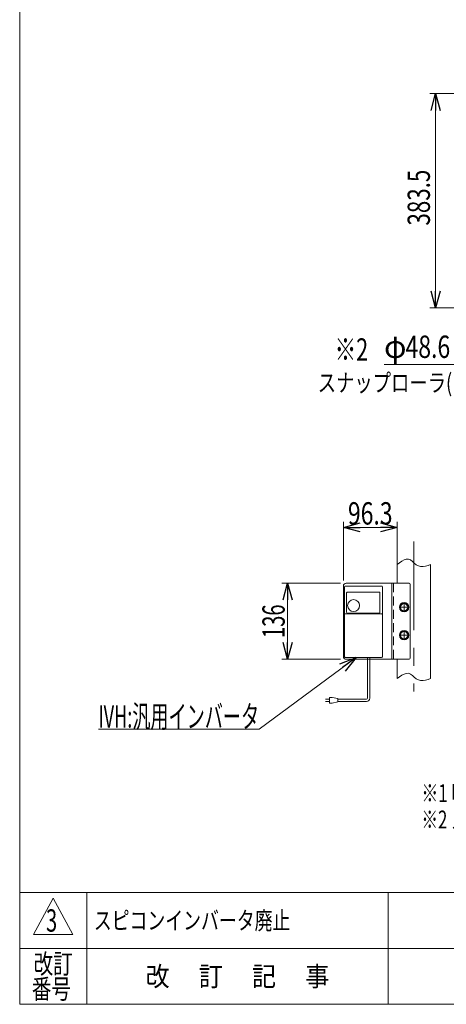
# Model space of a CAD drawing. Units: millimetres. Extents: x -1970 to 1970, y -1352 to 1351.
# Drawn here: x -1970 to -1206, y -1329 to 433 of the extents above; entities that cross this region are included whole.
import ezdxf
from ezdxf.enums import TextEntityAlignment as Align

# ---------------------------------------------------------------- set-up
doc = ezdxf.new("R2010")
doc.units = ezdxf.units.MM
doc.header["$LTSCALE"] = 2.5
doc.linetypes.add('CENTERX2', pattern=[101.6, 63.5, -12.7, 12.7, -12.7])
doc.linetypes.add('DASHED2', pattern=[9.525, 6.35, -3.175])
for name, color, linetype in [('2', 7, 'Continuous'), ('L-05', 7, 'Continuous'), ('Layer0008', 7, 'Continuous'), ('ZUWAKU', 7, 'Continuous')]:
    doc.layers.add(name, color=color, linetype=linetype)
doc.styles.add('dcStyle0', font='ＭＳ Ｐゴシック')
doc.styles.add('dcStyle1', font='txt.shx', dxfattribs={"width": 1.2, "bigfont": 'bigfont'})
doc.dimstyles.new('dc_Rotated', dxfattribs={"dimtxt": 40, "dimasz": 30.000019, "dimexe": 10, "dimexo": 10, "dimgap": 10, "dimtad": 3, "dimdsep": 46, "dimtxsty": 'dcStyle0', "dimblk1": 'OPEN30', "dimblk2": 'OPEN30', "dimsah": 1, "dimcen": 0.09, "dimclrd": 2, "dimclre": 2, "dimclrt": 2, "dimadec": 0, "dimazin": 2, "dimtfac": 1, "dimtdec": 4, "dimtmove": 0, "dimatfit": 3, "dimfxl": 1, "dimarcsym": 1})

# ---------------------------------------------------------------- blocks, each defined once
blk = doc.blocks.new('_Open30')
at = {"color": 0, "linetype": 'ByBlock', "lineweight": -2}
for p, q in [((-1, 0.267949), (0, 0)), ((0, 0), (-1, -0.267949)), ((0, 0), (-1, 0))]:
    blk.add_line(p, q, dxfattribs=at)
blk = doc.blocks.new('*D5')
at = {"color": 2, "linetype": 'Continuous', "lineweight": 13}
for p, q in [((-921.4, 301.1), (-1235.2, 301.1)), ((-1225.2, -82.4), (-1225.2, 301.1)), ((-949.7, -82.4), (-1235.2, -82.4))]:
    blk.add_line(p, q, dxfattribs=at)
at = {"color": 2, "xscale": 30.00002807615286, "yscale": 29.99989368223643}
for p, rotation in [((-1225.2, 301.1), 90), ((-1225.2, -82.4), 270)]:
    blk.add_blockref('_Open30', p, dxfattribs=dict(at, rotation=rotation))
at = {"color": 2, "style": 'dcStyle0', "width": 0.780226}
blk.add_text('383.5', height=40, rotation=90, dxfattribs=at).set_placement((-1235.2, 65), (-1235.2, 165), align=Align.FIT)
blk = doc.blocks.new('DC_GROUP_W_MB2S_OD_S_020_3_1')
at = {"color": 2, "linetype": 'Continuous', "lineweight": 13}
for p, q in [((-826.5, -43.1), (-1149.7, -183.7)), ((-826.5, -43.1), (-826.6, -43.1)), ((-1149.7, -183.7), (-1317.3, -183.7))]:
    blk.add_line(p, q, dxfattribs=at)
at = {"color": 2, "xscale": 30.00002807615286, "yscale": 29.99989368223643, "rotation": 23.51023260880665}
blk.add_blockref('_Open30', (-826.5, -43.1), dxfattribs=at)
at = {"color": 2, "style": 'dcStyle0'}
for s, width, p, p2 in [('φ', 0.6875, (-1317.3, -171.9), (-1277.3, -171.9)), ('48.6', 0.807452, (-1278.9, -171.9), (-1198.9, -171.9))]:
    blk.add_text(s, height=40, dxfattribs=dict(at, width=width)).set_placement(p, p2, align=Align.FIT)
blk = doc.blocks.new('DC_GROUP_W_MB2S_OD_S_020_3_12')
at = {"color": 140, "linetype": 'Continuous', "lineweight": 13}
for p, q in [((-1294, -541.7), (-1289.8, -538.6)), ((-1289.8, -538.6), (-1285.6, -535.8)), ((-1285.6, -535.8), (-1281.6, -533.5)), ((-1281.6, -533.5), (-1277.6, -532.2)), ((-1277.6, -532.2), (-1273.8, -532.1)), ((-1273.8, -532.1), (-1270.2, -533.5)), ((-1270.2, -533.5), (-1266.7, -536)), ((-1266.7, -536), (-1263.3, -539.1)), ((-1263.3, -539.1), (-1259.7, -542)), ((-1259.7, -542), (-1255.9, -544.1)), ((-1255.9, -544.1), (-1251.9, -545)), ((-1251.9, -545), (-1247.6, -545)), ((-1247.6, -545), (-1243.2, -544.3)), ((-1243.2, -544.3), (-1238.6, -543.1)), ((-1238.6, -543.1), (-1234, -541.7))]:
    blk.add_line(p, q, dxfattribs=at)
blk = doc.blocks.new('DC_GROUP_W_MB2S_OD_S_020_3_13')
at = {"color": 140, "linetype": 'Continuous', "lineweight": 13}
for p, q in [((-1289.8, -742.8), (-1285.6, -739.9)), ((-1285.6, -739.9), (-1281.6, -737.7)), ((-1281.6, -737.7), (-1277.6, -736.4)), ((-1277.6, -736.4), (-1273.8, -736.3)), ((-1273.8, -736.3), (-1270.2, -737.6)), ((-1270.2, -737.6), (-1266.7, -740.2)), ((-1294, -745.9), (-1289.8, -742.8)), ((-1266.7, -740.2), (-1263.3, -743.2)), ((-1263.3, -743.2), (-1259.7, -746.1)), ((-1259.7, -746.1), (-1255.9, -748.2)), ((-1255.9, -748.2), (-1251.9, -749.1)), ((-1251.9, -749.1), (-1247.6, -749.2)), ((-1247.6, -749.2), (-1243.2, -748.5)), ((-1243.2, -748.5), (-1238.6, -747.3)), ((-1238.6, -747.3), (-1234, -745.9))]:
    blk.add_line(p, q, dxfattribs=at)
blk = doc.blocks.new('DC_GROUP_W_MB2S_OD_S_020_3_16')
at = {"color": 2, "style": 'dcStyle1', "width": 1.184615}
blk.add_text('スピコンインバータ廃止', height=32, dxfattribs=at).set_placement((-1837.2, -1194.7), (-1485.2, -1194.7), align=Align.FIT)
blk = doc.blocks.new('*D94')
at = {"color": 2, "linetype": 'Continuous', "lineweight": 13}
for p, q in [((-1390.3, -570.1), (-1390.3, -465.1)), ((-1390.3, -475.1), (-1294, -475.1)), ((-1294, -565.1), (-1294, -465.1))]:
    blk.add_line(p, q, dxfattribs=at)
at = {"color": 2, "xscale": 30.00002807615286, "yscale": 29.99989368223643}
for p, rotation in [((-1390.3, -475.1), 180), ((-1294, -475.1), 360)]:
    blk.add_blockref('_Open30', p, dxfattribs=dict(at, rotation=rotation))
at = {"color": 2, "style": 'dcStyle0', "width": 0.807452}
blk.add_text('96.3', height=40, dxfattribs=at).set_placement((-1382.1, -470.1), (-1302.1, -470.1), align=Align.FIT)
blk = doc.blocks.new('*D95')
at = {"color": 2, "linetype": 'Continuous', "lineweight": 13}
for p, q in [((-1395.3, -575.1), (-1500.3, -575.1)), ((-1490.3, -711.1), (-1490.3, -575.1)), ((-1395.3, -711.1), (-1500.3, -711.1))]:
    blk.add_line(p, q, dxfattribs=at)
at = {"color": 2, "xscale": 30.00002807615286, "yscale": 29.99989368223643}
for p, rotation in [((-1490.3, -575.1), 90), ((-1490.3, -711.1), 270)]:
    blk.add_blockref('_Open30', p, dxfattribs=dict(at, rotation=rotation))
at = {"color": 2, "style": 'dcStyle0', "width": 0.6875}
blk.add_text('136', height=40, rotation=90, dxfattribs=at).set_placement((-1495.3, -673.1), (-1495.3, -613.1), align=Align.FIT)
blk = doc.blocks.new('DC_GROUP_W_MB2S_OD_S_020_3_70')
at = {"color": 2, "linetype": 'Continuous', "lineweight": 13}
for p, q in [((-1367.4, -708.1), (-1541.1, -836.1)), ((-1541.1, -836.1), (-1829.1, -836.1))]:
    blk.add_line(p, q, dxfattribs=at)
at = {"color": 2, "xscale": 30.00002807615286, "yscale": 29.99989368223643, "rotation": 36.3689941041871}
blk.add_blockref('_Open30', (-1367.4, -708.1), dxfattribs=at)
at = {"color": 2, "style": 'dcStyle0', "width": 0.608445}
blk.add_text('IVH:汎用インバータ', height=40, dxfattribs=at).set_placement((-1829.1, -833.6), (-1541.1, -833.6), align=Align.FIT)
blk = doc.blocks.new('DC_GROUP_W_MB2S_OD_S_020_3_10')
at = {"layer": 'ZUWAKU', "color": 7, "linetype": 'Continuous', "lineweight": 13}
for p, q in [((-1970, 1351.3), (-1970, -1328.7)), ((-1970, -1328.7), (1970, -1328.7))]:
    blk.add_line(p, q, dxfattribs=at)
at = {"layer": 'ZUWAKU', "color": 4, "linetype": 'Continuous', "lineweight": 13}
for p, q in [((1970, -1128.7), (-1970, -1128.7)), ((-1850, -1128.7), (-1850, -1328.7)), ((-1310, -1128.7), (-1310, -1328.7)), ((-1970, -1228.7), (1970, -1228.7))]:
    blk.add_line(p, q, dxfattribs=at)
at = {"layer": 'ZUWAKU', "color": 3, "linetype": 'Continuous', "lineweight": 13}
for p, q in [((-1910, -1138.7), (-1945, -1203.7)), ((-1875, -1203.7), (-1910, -1138.7)), ((-1945, -1203.7), (-1875, -1203.7))]:
    blk.add_line(p, q, dxfattribs=at)
at = {"layer": 'ZUWAKU', "color": 2, "style": 'dcStyle1'}
for s, width, p, p2 in [('改訂', 1.272727, (-1945, -1273.7), (-1875, -1273.7)), ('改\u3000 訂\u3000 記\u3000 事', 1.06129, (-1744.5, -1296.2), (-1415.5, -1296.2)), ('番号', 1.272727, (-1948.2, -1318.7), (-1878.2, -1318.7))]:
    blk.add_text(s, height=35, dxfattribs=dict(at, width=width)).set_placement(p, p2, align=Align.FIT)
blk = doc.blocks.new('DC_GROUP_W_MB2S_OD_S_020_3_64')
at = {"layer": 'Layer0008', "color": 7, "linetype": 'Continuous', "lineweight": 13}
for p, q in [((-1281.5, -610.6), (-1288, -614.4)), ((-1288, -614.4), (-1288, -621.9)), ((-1275, -614.4), (-1281.5, -610.6)), ((-1275, -621.9), (-1275, -614.4)), ((-1288, -621.9), (-1281.5, -625.6)), ((-1281.5, -625.6), (-1275, -621.9))]:
    blk.add_line(p, q, dxfattribs=at)
for radius in [8.5, 7.7, 6.5]:
    blk.add_circle((-1281.5, -618.1), radius, dxfattribs=at)
blk = doc.blocks.new('DC_GROUP_W_MB2S_OD_S_020_3_65')
at = {"layer": 'Layer0008', "color": 7, "linetype": 'Continuous', "lineweight": 13}
for p, q in [((-1281.5, -660.6), (-1288, -664.4)), ((-1288, -664.4), (-1288, -671.9)), ((-1275, -664.4), (-1281.5, -660.6)), ((-1275, -671.9), (-1275, -664.4)), ((-1288, -671.9), (-1281.5, -675.6)), ((-1281.5, -675.6), (-1275, -671.9))]:
    blk.add_line(p, q, dxfattribs=at)
for radius in [8.5, 7.7, 6.5]:
    blk.add_circle((-1281.5, -668.1), radius, dxfattribs=at)

msp = doc.modelspace()

# ---------------------------------------------------------------- linework, layer by layer
at = {"color": 3, "linetype": 'CENTERX2', "lineweight": 13}
msp.add_line((-1263.969, -500.529), (-1263.969, -769.147), dxfattribs=at)
at = {"color": 3, "linetype": 'Continuous', "lineweight": 13}
for p, q in [((-1293.969, -541.741), (-1293.969, -575.119)), ((-1233.969, -541.741), (-1233.969, -745.888)), ((-1293.969, -711.119), (-1293.969, -745.888))]:
    msp.add_line(p, q, dxfattribs=at)
at = {"color": 140, "linetype": 'Continuous', "lineweight": 13}
for p, q in [((-1346.889, -780.609), (-1346.889, -708.119)), ((-1342.889, -780.609), (-1342.889, -708.119)), ((-1415.059, -782.609), (-1422.559, -782.609)), ((-1422.559, -786.609), (-1415.059, -786.609)), ((-1415.059, -779.609), (-1410.059, -779.609)), ((-1415.059, -789.609), (-1415.059, -779.609)), ((-1410.059, -789.609), (-1415.059, -789.609)), ((-1410.059, -779.609), (-1400.059, -781.609)), ((-1400.059, -787.609), (-1410.059, -789.609)), ((-1400.059, -781.609), (-1400.059, -787.609)), ((-1400.059, -782.609), (-1348.889, -782.609)), ((-1400.059, -786.609), (-1348.889, -786.609))]:
    msp.add_line(p, q, dxfattribs=at)
for radius in [2, 6]:
    msp.add_arc((-1348.889, -780.609), radius, 270, 0, dxfattribs=at)
at = {"layer": '2', "color": 7, "linetype": 'Continuous', "lineweight": 13}
for p, q in [((-1390.269, -706.119), (-1390.269, -580.119)), ((-1272.469, -575.119), (-1385.269, -575.119)), ((-1303.469, -575.119), (-1303.469, -711.119)), ((-1270.469, -577.119), (-1270.469, -709.119)), ((-1272.469, -711.119), (-1385.269, -711.119))]:
    msp.add_line(p, q, dxfattribs=at)
at = {"layer": '2', "color": 4, "linetype": 'DASHED2', "lineweight": 13}
msp.add_line((-1300.269, -575.119), (-1300.269, -711.119), dxfattribs=at)
at = {"layer": '2', "color": 3, "linetype": 'CENTERX2', "lineweight": 13}
for p, q in [((-1281.469, -611.819), (-1281.469, -624.419)), ((-1287.769, -618.119), (-1275.169, -618.119)), ((-1287.769, -668.119), (-1275.169, -668.119)), ((-1281.469, -661.819), (-1281.469, -674.419))]:
    msp.add_line(p, q, dxfattribs=at)
at = {"layer": '2', "color": 7, "linetype": 'Continuous', "lineweight": 13}
for centre, radius, start, end in [((-1385.269, -580.119), 5, 90, 180), ((-1272.469, -577.119), 2, 0, 90), ((-1385.269, -706.119), 5, 180, 270), ((-1272.469, -709.119), 2, 270, 0)]:
    msp.add_arc(centre, radius, start, end, dxfattribs=at)
at = {"layer": 'L-05', "color": 7, "linetype": 'Continuous', "lineweight": 13}
for p, q in [((-1386.769, -580.119), (-1321.769, -580.119)), ((-1388.269, -706.619), (-1388.269, -581.619)), ((-1384.519, -626.945), (-1384.519, -592.119)), ((-1383.519, -591.119), (-1325.769, -591.119)), ((-1324.769, -592.119), (-1324.769, -626.945)), ((-1320.269, -706.619), (-1320.269, -581.619)), ((-1321.269, -629.925), (-1387.269, -629.925)), ((-1326.269, -628.445), (-1383.019, -628.445)), ((-1386.769, -708.119), (-1321.769, -708.119))]:
    msp.add_line(p, q, dxfattribs=at)
msp.add_circle((-1372.019, -615.119), 10.6, dxfattribs=at)
for centre, radius, start, end in [((-1386.769, -581.619), 1.5, 90, 180), ((-1321.769, -581.619), 1.5, 0, 90), ((-1383.519, -592.119), 1, 90, 180), ((-1325.769, -592.119), 1, 0, 90), ((-1387.269, -630.925), 1, 90, 180), ((-1383.019, -626.945), 1.5, 180, 270), ((-1326.269, -626.945), 1.5, 270, 0), ((-1321.269, -630.925), 1, 0, 90), ((-1386.769, -706.619), 1.5, 180, 270), ((-1321.769, -706.619), 1.5, 270, 0)]:
    msp.add_arc(centre, radius, start, end, dxfattribs=at)

# ---------------------------------------------------------------- block references
at = {"linetype": 'Continuous'}
for name in ['DC_GROUP_W_MB2S_OD_S_020_3_1', 'DC_GROUP_W_MB2S_OD_S_020_3_12', 'DC_GROUP_W_MB2S_OD_S_020_3_70', 'DC_GROUP_W_MB2S_OD_S_020_3_13', 'DC_GROUP_W_MB2S_OD_S_020_3_16']:
    msp.add_blockref(name, (0, 0), dxfattribs=at)
at = {"layer": 'Layer0008', "linetype": 'Continuous'}
for name in ['DC_GROUP_W_MB2S_OD_S_020_3_64', 'DC_GROUP_W_MB2S_OD_S_020_3_65']:
    msp.add_blockref(name, (0, 0), dxfattribs=at)
at = {"layer": 'ZUWAKU', "linetype": 'Continuous'}
msp.add_blockref('DC_GROUP_W_MB2S_OD_S_020_3_10', (0, 0), dxfattribs=at)

# ---------------------------------------------------------------- texts
at = {"color": 2}
for s, height, style, width, p, p2 in [('※2', 40, 'dcStyle0', 0.6875, (-1405.838, -176.758), (-1345.838, -176.758)), ('スナップローラ(オプション)', 32, 'dcStyle0', 0.81921, (-1436.155, -232.342), (-1020.155, -232.342)), ('※1 呼称機長はベルトのテークアップにより最大15 mm伸びます', 32, 'dcStyle0', 0.705204, (-1250.485, -966.75), (-373.988, -966.75)), ('※2 スナップローラ(オプション)は、平ベルトの場合のみ設定可能です', 32, 'dcStyle0', 0.699525, (-1250.485, -1014.042), (-311.605, -1014.042)), ('3', 40, 'dcStyle1', 0.617647, (-1922.807, -1198.719), (-1902.807, -1198.719))]:
    msp.add_text(s, height=height, dxfattribs=dict(at, style=style, width=width)).set_placement(p, p2, align=Align.FIT)

# ---------------------------------------------------------------- dimensions: what is measured, and where the dimension line sits
at = {"linetype": 'Continuous', "lineweight": 13}
for base, p1, p2, override, picture, middle in [((-1225.241, 301.084), (-939.691, -82.416), (-911.43, 301.084), {"dimtxt": 40, "dimasz": 30.000019, "dimexe": 10, "dimexo": 10, "dimgap": 10, "dimtad": 3, "dimtih": 0, "dimtoh": 0, "dimdec": 2, "dimlfac": 1, "dimzin": 8, "dimtxsty": 'dcStyle0', "dimblk1": 'Open30', "dimblk2": 'Open30', "dimsah": 1, "dimclrd": 2, "dimclre": 2, "dimclrt": 2, "dimazin": 2, "dimtofl": 1, "dimtolj": 0, "dimtzin": 8, "dimarcsym": 1}, '*D5', (-1225.241, 114.979)), ((-1490.269, -575.119), (-1385.269, -711.119), (-1385.269, -575.119), {"dimtxt": 40, "dimasz": 30.000019, "dimexe": 10, "dimexo": 10, "dimgap": 5, "dimtad": 3, "dimtih": 0, "dimtoh": 0, "dimdec": 1, "dimlfac": 1, "dimzin": 8, "dimtxsty": 'dcStyle0', "dimblk1": 'Open30', "dimblk2": 'Open30', "dimsah": 1, "dimclrd": 2, "dimclre": 2, "dimclrt": 2, "dimazin": 2, "dimtofl": 1, "dimtolj": 0, "dimtzin": 8, "dimarcsym": 1}, '*D95', (-1490.269, -643.119))]:
    dim = msp.add_linear_dim(base=base, p1=p1, p2=p2, angle=90, dimstyle='dc_Rotated', override=override, dxfattribs=at)
    dim.commit()
    dim.dimension.update_dxf_attribs({"geometry": picture, "text_midpoint": middle, "dimtype": 160})
dim = msp.add_linear_dim(base=(-1293.969, -475.119), p1=(-1390.269, -580.119), p2=(-1293.969, -575.119), dimstyle='dc_Rotated', override={"dimtxt": 40, "dimasz": 30.000019, "dimexe": 10, "dimexo": 10, "dimgap": 5, "dimtad": 3, "dimtih": 0, "dimtoh": 0, "dimdec": 1, "dimlfac": 1, "dimzin": 8, "dimtxsty": 'dcStyle0', "dimblk1": 'Open30', "dimblk2": 'Open30', "dimsah": 1, "dimclrd": 2, "dimclre": 2, "dimclrt": 2, "dimazin": 2, "dimtofl": 1, "dimtolj": 0, "dimtzin": 8, "dimarcsym": 1}, dxfattribs=at)
dim.commit()
dim.dimension.update_dxf_attribs({"geometry": '*D94', "text_midpoint": (-1342.119, -475.119), "dimtype": 160})

doc.saveas('drawing.dxf')
